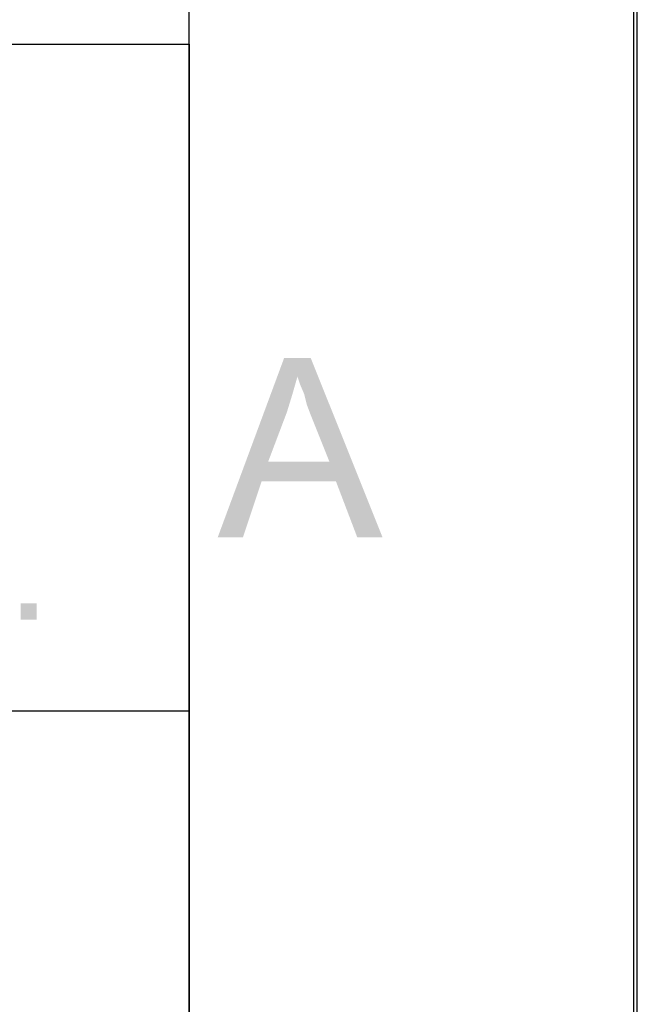
# Paper-space layout '45606_1_1' of a CAD drawing. Units: millimetres. Extents: x 0 to 594, y 0 to 420.
# Drawn here: x 580 to 594, y 375 to 397 of the extents above; entities that cross this region are included whole.
import ezdxf

# ---------------------------------------------------------------- set-up
doc = ezdxf.new("R2010")
doc.units = ezdxf.units.MM
doc.header["$LTSCALE"] = 32.67
doc.layers.get('0').update_dxf_attribs({"linetype": 'CONTINUOUS'})

# ---------------------------------------------------------------- blocks, each defined once
blk = doc.blocks.new('*T64')
at = {"color": 2, "linetype": 'Continuous'}
for p, q in [((0, 0), (114.24, 0)), ((0, 0), (0, -72.625)), ((114.24, 0), (114.24, -72.625)), ((0, -14.875), (114.24, -14.875)), ((14.28, -21.875), (14.28, -43.75)), ((28.56, -21.875), (28.56, -43.75)), ((42.84, -21.875), (42.84, -43.75)), ((57.12, -21.875), (57.12, -43.75)), ((71.4, -21.875), (71.4, -72.625)), ((85.68, -21.875), (85.68, -43.75)), ((99.96, -21.875), (99.96, -43.75)), ((0, -36.75), (114.24, -36.75)), ((0, -43.75), (114.24, -43.75)), ((14.28, -50.75), (14.28, -72.625)), ((28.56, -50.75), (28.56, -72.625)), ((42.84, -50.75), (42.84, -72.625)), ((57.12, -50.75), (57.12, -72.625)), ((0, -65.625), (71.4, -65.625)), ((0, -72.625), (114.24, -72.625))]:
    blk.add_line(p, q, dxfattribs=at)

psp = doc.layouts.new('45606_1_1')

# ---------------------------------------------------------------- linework, layer by layer
at = {"color": 7, "linetype": 'Continuous'}
for p, q in [((594, 0), (594, 420)), ((594.0804, 0.0126), (594.0804, 420.0126))]:
    psp.add_line(p, q, dxfattribs=at)
at = {"color": 2, "linetype": 'Continuous'}
psp.add_line((584.0804, 10.0126), (584.0804, 410.0126), dxfattribs=at)
at = {"color": 5, "linetype": 'Continuous'}
for points in [[(586.4994, 388.5978), (584.7217, 385.0126), (586.2031, 389.0126)], [(586.2031, 389.0126), (586.7957, 389.0126), (586.4994, 388.5978)], [(586.5587, 388.42), (586.4994, 388.5978), (586.7957, 389.0126)], [(586.6476, 388.2126), (586.5587, 388.42), (586.7957, 389.0126)], [(586.7068, 387.9756), (586.6476, 388.2126), (586.7957, 389.0126)], [(586.7957, 387.7385), (586.7068, 387.9756), (586.7957, 389.0126)], [(587.2105, 386.7015), (586.7957, 387.7385), (586.7957, 389.0126)], [(587.3587, 386.257), (587.2105, 386.7015), (586.7957, 389.0126)], [(587.8328, 385.0126), (587.3587, 386.257), (586.7957, 389.0126)], [(587.8328, 385.0126), (586.7957, 389.0126), (588.3957, 385.0126)], [(586.4994, 388.5978), (586.3809, 388.183), (584.7217, 385.0126)], [(586.3809, 388.183), (586.2624, 387.7978), (584.7217, 385.0126)], [(586.2624, 387.7978), (585.8476, 386.7015), (584.7217, 385.0126)], [(585.8476, 386.7015), (585.6994, 386.257), (584.7217, 385.0126)], [(585.8476, 386.7015), (587.2105, 386.7015), (585.6994, 386.257)], [(587.3587, 386.257), (585.6994, 386.257), (587.2105, 386.7015)], [(584.7217, 385.0126), (585.6994, 386.257), (585.2846, 385.0126)], [(580.6854, 383.5362), (580.3254, 383.1762), (580.3254, 383.5362)], [(580.3254, 383.1762), (580.6854, 383.5362), (580.6854, 383.1762)]]:
    psp.add_solid(points, dxfattribs=at)

# ---------------------------------------------------------------- block references
psp.add_blockref('*T64', (469.8426, 396.0137))

doc.saveas('drawing.dxf')
